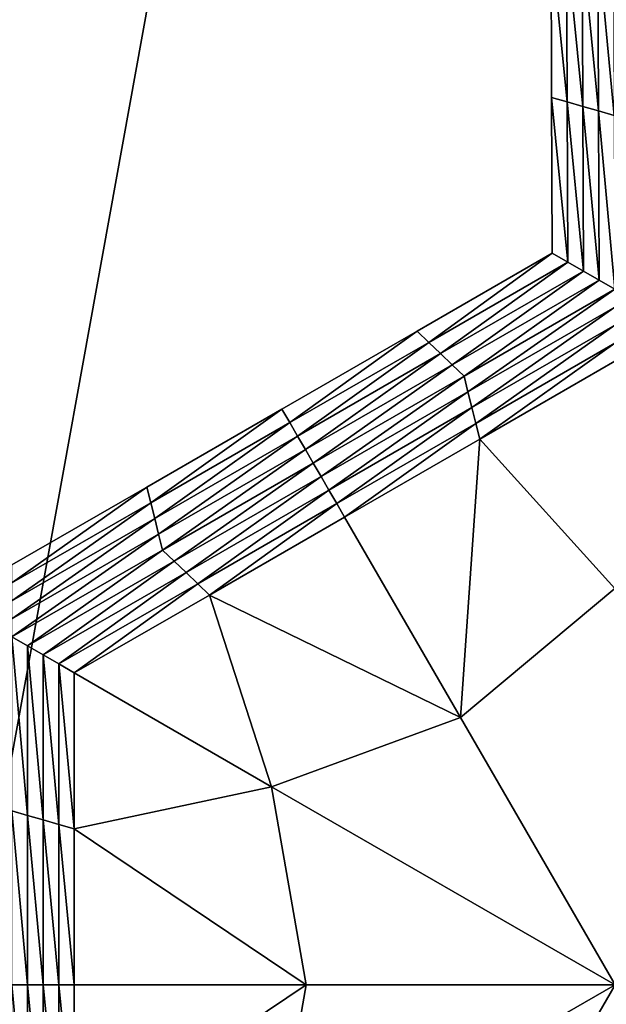
# Model space of a CAD drawing. Extents: x -0.03 to 0.034, y -0.214 to 0.03.
# Drawn here: x -0.003 to -0.002, y -0.206 to -0.205 of the extents above; entities that cross this region are included whole.
import ezdxf

# ---------------------------------------------------------------- set-up
doc = ezdxf.new("R2010")
doc.units = 0
doc.header["$MEASUREMENT"] = 0
doc.layers.get('0').update_dxf_attribs({"linetype": 'CONTINUOUS'})

msp = doc.modelspace()

# ---------------------------------------------------------------- linework, layer by layer
for points in [[(-0.0043915, -0.1880346, -0.0220787), (0.0000002, -0.212301, -0.0225162), (-0.0043925, -0.212301, -0.0220835)], [(0.0000002, -0.1880346, 0.0225112), (-0.0043915, -0.1880346, 0.0220787), (-0.0043924, -0.212301, 0.0220835)], [(0.0000002, -0.1880346, 0.0225112), (-0.0043924, -0.212301, 0.0220835), (0.0000002, -0.212301, 0.0225162)], [(-0.0043915, -0.1880346, -0.0220787), (0.0000002, -0.1880346, -0.0225112), (0.0000002, -0.212301, -0.0225162)], [(-0.0023637, -0.2046671, -0.0258652), (-0.0023868, -0.2046605, -0.0258652), (-0.0023877, -0.2044298, -0.0258652)], [(-0.0023637, -0.2046671, -0.0258652), (-0.0023877, -0.2044298, -0.0258652), (-0.0023646, -0.2044298, -0.0258652)], [(-0.0023868, -0.2046605, -0.0253695), (-0.0023877, -0.2044298, -0.0253695), (-0.0023877, -0.2044298, -0.0255348)], [(-0.0023868, -0.2046605, -0.0253695), (-0.0023877, -0.2044298, -0.0255348), (-0.0023868, -0.2046605, -0.0255348)], [(-0.0023868, -0.2046605, -0.0255348), (-0.0023877, -0.2044298, -0.0255348), (-0.0023877, -0.2044298, -0.0257)], [(-0.0023868, -0.2046605, -0.0255348), (-0.0023877, -0.2044298, -0.0257), (-0.0023868, -0.2046605, -0.0257)], [(-0.0023868, -0.2046605, -0.0252043), (-0.0023877, -0.2044298, -0.0252043), (-0.0023877, -0.2044298, -0.0253695)], [(-0.0023868, -0.2046605, -0.0252043), (-0.0023877, -0.2044298, -0.0253695), (-0.0023868, -0.2046605, -0.0253695)], [(-0.0023868, -0.2046605, -0.0257), (-0.0023877, -0.2044298, -0.0257), (-0.0023877, -0.2044298, -0.0258652)], [(-0.0023868, -0.2046605, -0.0257), (-0.0023877, -0.2044298, -0.0258652), (-0.0023868, -0.2046605, -0.0258652)], [(-0.0023406, -0.2046738, -0.0258652), (-0.0023637, -0.2046671, -0.0258652), (-0.0023646, -0.2044298, -0.0258652)], [(-0.0023406, -0.2046738, -0.0258652), (-0.0023646, -0.2044298, -0.0258652), (-0.0023415, -0.2044298, -0.0258652)], [(-0.0023174, -0.2046804, -0.0258652), (-0.0023406, -0.2046738, -0.0258652), (-0.0023415, -0.2044298, -0.0258652)], [(-0.0023174, -0.2046804, -0.0258652), (-0.0023415, -0.2044298, -0.0258652), (-0.0023184, -0.2044298, -0.0258652)], [(-0.0022943, -0.2046871, -0.0258652), (-0.0023174, -0.2046804, -0.0258652), (-0.0023184, -0.2044298, -0.0258652)], [(-0.0022943, -0.2046871, -0.0258652), (-0.0023184, -0.2044298, -0.0258652), (-0.0022953, -0.2044298, -0.0258652)], [(-0.0023628, -0.2049045, -0.0258652), (-0.0023859, -0.2048911, -0.0258652), (-0.0023868, -0.2046605, -0.0258652)], [(-0.0023628, -0.2049045, -0.0258652), (-0.0023868, -0.2046605, -0.0258652), (-0.0023637, -0.2046671, -0.0258652)], [(-0.0023859, -0.2048911, -0.0252043), (-0.0023868, -0.2046605, -0.0252043), (-0.0023868, -0.2046605, -0.0253695)], [(-0.0023859, -0.2048911, -0.0252043), (-0.0023868, -0.2046605, -0.0253695), (-0.0023859, -0.2048911, -0.0253695)], [(-0.0023859, -0.2048911, -0.0257), (-0.0023868, -0.2046605, -0.0257), (-0.0023868, -0.2046605, -0.0258652)], [(-0.0023859, -0.2048911, -0.0257), (-0.0023868, -0.2046605, -0.0258652), (-0.0023859, -0.2048911, -0.0258652)], [(-0.0023859, -0.2048911, -0.0255348), (-0.0023868, -0.2046605, -0.0255348), (-0.0023868, -0.2046605, -0.0257)], [(-0.0023859, -0.2048911, -0.0255348), (-0.0023868, -0.2046605, -0.0257), (-0.0023859, -0.2048911, -0.0257)], [(-0.0023859, -0.2048911, -0.0253695), (-0.0023868, -0.2046605, -0.0253695), (-0.0023868, -0.2046605, -0.0255348)], [(-0.0023859, -0.2048911, -0.0253695), (-0.0023868, -0.2046605, -0.0255348), (-0.0023859, -0.2048911, -0.0255348)], [(-0.0023396, -0.2049178, -0.0258652), (-0.0023628, -0.2049045, -0.0258652), (-0.0023637, -0.2046671, -0.0258652)], [(-0.0023396, -0.2049178, -0.0258652), (-0.0023637, -0.2046671, -0.0258652), (-0.0023406, -0.2046738, -0.0258652)], [(-0.0023165, -0.2049311, -0.0258652), (-0.0023396, -0.2049178, -0.0258652), (-0.0023406, -0.2046738, -0.0258652)], [(-0.0023165, -0.2049311, -0.0258652), (-0.0023406, -0.2046738, -0.0258652), (-0.0023174, -0.2046804, -0.0258652)], [(-0.0022933, -0.2049444, -0.0258652), (-0.0023165, -0.2049311, -0.0258652), (-0.0023174, -0.2046804, -0.0258652)], [(-0.0022933, -0.2049444, -0.0258652), (-0.0023174, -0.2046804, -0.0258652), (-0.0022943, -0.2046871, -0.0258652)], [(-0.0025686, -0.2050233, -0.0258652), (-0.002586, -0.2050066, -0.0258652), (-0.0023859, -0.2048911, -0.0258652)], [(-0.002586, -0.2050066, -0.0252043), (-0.0023859, -0.2048911, -0.0252043), (-0.0023859, -0.2048911, -0.0253695)], [(-0.002586, -0.2050066, -0.0252043), (-0.0023859, -0.2048911, -0.0253695), (-0.002586, -0.2050066, -0.0253695)], [(-0.002586, -0.2050066, -0.0253695), (-0.0023859, -0.2048911, -0.0253695), (-0.0023859, -0.2048911, -0.0255348)], [(-0.002586, -0.2050066, -0.0253695), (-0.0023859, -0.2048911, -0.0255348), (-0.002586, -0.2050066, -0.0255348)], [(-0.002586, -0.2050066, -0.0255348), (-0.0023859, -0.2048911, -0.0255348), (-0.0023859, -0.2048911, -0.0257)], [(-0.002586, -0.2050066, -0.0255348), (-0.0023859, -0.2048911, -0.0257), (-0.002586, -0.2050066, -0.0257)], [(-0.002586, -0.2050066, -0.0257), (-0.0023859, -0.2048911, -0.0257), (-0.0023859, -0.2048911, -0.0258652)], [(-0.002586, -0.2050066, -0.0257), (-0.0023859, -0.2048911, -0.0258652), (-0.002586, -0.2050066, -0.0258652)], [(-0.0025686, -0.2050233, -0.0258652), (-0.0023859, -0.2048911, -0.0258652), (-0.0023628, -0.2049045, -0.0258652)], [(-0.0025512, -0.2050399, -0.0258652), (-0.0025686, -0.2050233, -0.0258652), (-0.0023628, -0.2049045, -0.0258652)], [(-0.0025512, -0.2050399, -0.0258652), (-0.0023628, -0.2049045, -0.0258652), (-0.0023396, -0.2049178, -0.0258652)], [(-0.0025338, -0.2050566, -0.0258652), (-0.0025512, -0.2050399, -0.0258652), (-0.0023396, -0.2049178, -0.0258652)], [(-0.0025338, -0.2050566, -0.0258652), (-0.0023396, -0.2049178, -0.0258652), (-0.0023165, -0.2049311, -0.0258652)], [(-0.0025165, -0.2050733, -0.0258652), (-0.0025338, -0.2050566, -0.0258652), (-0.0023165, -0.2049311, -0.0258652)], [(-0.0025165, -0.2050733, -0.0258652), (-0.0023165, -0.2049311, -0.0258652), (-0.0022933, -0.2049444, -0.0258652)], [(-0.0022933, -0.2049444, -0.0258652), (-0.0025107, -0.2050966, -0.0258652), (-0.0025165, -0.2050733, -0.0258652)], [(-0.0022933, -0.2049444, -0.0258652), (-0.0022933, -0.2049711, -0.0258652), (-0.0025107, -0.2050966, -0.0258652)], [(-0.0022933, -0.2049711, -0.0258652), (-0.0025049, -0.2051199, -0.0258652), (-0.0025107, -0.2050966, -0.0258652)], [(-0.0022933, -0.2049711, -0.0258652), (-0.0022933, -0.2049978, -0.0258652), (-0.0025049, -0.2051199, -0.0258652)], [(-0.0027744, -0.2051421, -0.0258652), (-0.002786, -0.2051221, -0.0258652), (-0.002586, -0.2050066, -0.0258652)], [(-0.002786, -0.2051221, -0.0253695), (-0.002586, -0.2050066, -0.0253695), (-0.002586, -0.2050066, -0.0255348)], [(-0.002786, -0.2051221, -0.0253695), (-0.002586, -0.2050066, -0.0255348), (-0.002786, -0.2051221, -0.0255348)], [(-0.002786, -0.2051221, -0.0255348), (-0.002586, -0.2050066, -0.0255348), (-0.002586, -0.2050066, -0.0257)], [(-0.002786, -0.2051221, -0.0255348), (-0.002586, -0.2050066, -0.0257), (-0.002786, -0.2051221, -0.0257)], [(-0.002786, -0.2051221, -0.0252043), (-0.002586, -0.2050066, -0.0252043), (-0.002586, -0.2050066, -0.0253695)], [(-0.002786, -0.2051221, -0.0252043), (-0.002586, -0.2050066, -0.0253695), (-0.002786, -0.2051221, -0.0253695)], [(-0.002786, -0.2051221, -0.0257), (-0.002586, -0.2050066, -0.0257), (-0.002586, -0.2050066, -0.0258652)], [(-0.002786, -0.2051221, -0.0257), (-0.002586, -0.2050066, -0.0258652), (-0.002786, -0.2051221, -0.0258652)], [(-0.0027744, -0.2051421, -0.0258652), (-0.002586, -0.2050066, -0.0258652), (-0.0025686, -0.2050233, -0.0258652)], [(-0.0022933, -0.2049978, -0.0258652), (-0.0024991, -0.2051433, -0.0258652), (-0.0025049, -0.2051199, -0.0258652)], [(-0.0022933, -0.2049978, -0.0258652), (-0.0022933, -0.2050245, -0.0258652), (-0.0024991, -0.2051433, -0.0258652)], [(-0.0027628, -0.2051621, -0.0258652), (-0.0027744, -0.2051421, -0.0258652), (-0.0025686, -0.2050233, -0.0258652)], [(-0.0027628, -0.2051621, -0.0258652), (-0.0025686, -0.2050233, -0.0258652), (-0.0025512, -0.2050399, -0.0258652)], [(-0.0022933, -0.2050245, -0.0258652), (-0.0024933, -0.2051666, -0.0258652), (-0.0024991, -0.2051433, -0.0258652)], [(-0.0022933, -0.2050245, -0.0258652), (-0.0022933, -0.2050511, -0.0258652), (-0.0024933, -0.2051666, -0.0258652)], [(-0.0027512, -0.2051821, -0.0258652), (-0.0027628, -0.2051621, -0.0258652), (-0.0025512, -0.2050399, -0.0258652)], [(-0.0027512, -0.2051821, -0.0258652), (-0.0025512, -0.2050399, -0.0258652), (-0.0025338, -0.2050566, -0.0258652)], [(-0.0022933, -0.2050511, -0.0254989), (-0.0022932, -0.2053879, -0.0254989), (-0.0024933, -0.2051666, -0.0254989)], [(-0.0022933, -0.2050511, -0.0254989), (-0.0024933, -0.2051666, -0.0254989), (-0.0024933, -0.2051666, -0.0255905)], [(-0.0022933, -0.2050511, -0.0254989), (-0.0024933, -0.2051666, -0.0255905), (-0.0022933, -0.2050511, -0.0255905)], [(-0.0022933, -0.2050511, -0.0257737), (-0.0024933, -0.2051666, -0.0257737), (-0.0024933, -0.2051666, -0.0258652)], [(-0.0022933, -0.2050511, -0.0257737), (-0.0024933, -0.2051666, -0.0258652), (-0.0022933, -0.2050511, -0.0258652)], [(-0.0022933, -0.2050511, -0.0256821), (-0.0024933, -0.2051666, -0.0256821), (-0.0024933, -0.2051666, -0.0257737)], [(-0.0022933, -0.2050511, -0.0256821), (-0.0024933, -0.2051666, -0.0257737), (-0.0022933, -0.2050511, -0.0257737)], [(-0.0022933, -0.2050511, -0.0255905), (-0.0024933, -0.2051666, -0.0255905), (-0.0024933, -0.2051666, -0.0256821)], [(-0.0022933, -0.2050511, -0.0255905), (-0.0024933, -0.2051666, -0.0256821), (-0.0022933, -0.2050511, -0.0256821)], [(-0.0027396, -0.2052021, -0.0258652), (-0.0027512, -0.2051821, -0.0258652), (-0.0025338, -0.2050566, -0.0258652)], [(-0.0027396, -0.2052021, -0.0258652), (-0.0025338, -0.2050566, -0.0258652), (-0.0025165, -0.2050733, -0.0258652)], [(-0.0025165, -0.2050733, -0.0258652), (-0.002728, -0.2052221, -0.0258652), (-0.0027396, -0.2052021, -0.0258652)], [(-0.0025165, -0.2050733, -0.0258652), (-0.0025107, -0.2050966, -0.0258652), (-0.002728, -0.2052221, -0.0258652)], [(-0.0025107, -0.2050966, -0.0258652), (-0.0027165, -0.2052421, -0.0258652), (-0.002728, -0.2052221, -0.0258652)], [(-0.0025107, -0.2050966, -0.0258652), (-0.0025049, -0.2051199, -0.0258652), (-0.0027165, -0.2052421, -0.0258652)], [(-0.0029802, -0.2052609, -0.0258652), (-0.002986, -0.2052376, -0.0258652), (-0.002786, -0.2051221, -0.0258652)], [(-0.002986, -0.2052376, -0.0253695), (-0.002786, -0.2051221, -0.0253695), (-0.002786, -0.2051221, -0.0255348)], [(-0.002986, -0.2052376, -0.0253695), (-0.002786, -0.2051221, -0.0255348), (-0.002986, -0.2052376, -0.0255348)], [(-0.002986, -0.2052376, -0.0255348), (-0.002786, -0.2051221, -0.0255348), (-0.002786, -0.2051221, -0.0257)], [(-0.002986, -0.2052376, -0.0255348), (-0.002786, -0.2051221, -0.0257), (-0.002986, -0.2052376, -0.0257)], [(-0.002986, -0.2052376, -0.0252043), (-0.002786, -0.2051221, -0.0252043), (-0.002786, -0.2051221, -0.0253695)], [(-0.002986, -0.2052376, -0.0252043), (-0.002786, -0.2051221, -0.0253695), (-0.002986, -0.2052376, -0.0253695)], [(-0.002986, -0.2052376, -0.0257), (-0.002786, -0.2051221, -0.0257), (-0.002786, -0.2051221, -0.0258652)], [(-0.002986, -0.2052376, -0.0257), (-0.002786, -0.2051221, -0.0258652), (-0.002986, -0.2052376, -0.0258652)], [(-0.0029802, -0.2052609, -0.0258652), (-0.002786, -0.2051221, -0.0258652), (-0.0027744, -0.2051421, -0.0258652)], [(-0.0025049, -0.2051199, -0.0258652), (-0.0027049, -0.2052621, -0.0258652), (-0.0027165, -0.2052421, -0.0258652)], [(-0.0025049, -0.2051199, -0.0258652), (-0.0024991, -0.2051433, -0.0258652), (-0.0027049, -0.2052621, -0.0258652)], [(-0.0029744, -0.2052843, -0.0258652), (-0.0029802, -0.2052609, -0.0258652), (-0.0027744, -0.2051421, -0.0258652)], [(-0.0029744, -0.2052843, -0.0258652), (-0.0027744, -0.2051421, -0.0258652), (-0.0027628, -0.2051621, -0.0258652)], [(-0.0024991, -0.2051433, -0.0258652), (-0.0026933, -0.2052821, -0.0258652), (-0.0027049, -0.2052621, -0.0258652)], [(-0.0024991, -0.2051433, -0.0258652), (-0.0024933, -0.2051666, -0.0258652), (-0.0026933, -0.2052821, -0.0258652)], [(-0.0029685, -0.2053076, -0.0258652), (-0.0029744, -0.2052843, -0.0258652), (-0.0027628, -0.2051621, -0.0258652)], [(-0.0029685, -0.2053076, -0.0258652), (-0.0027628, -0.2051621, -0.0258652), (-0.0027512, -0.2051821, -0.0258652)], [(-0.0024933, -0.2051666, -0.0254989), (-0.0025217, -0.2055792, -0.0254989), (-0.0026933, -0.2052821, -0.0254989)], [(-0.0024933, -0.2051666, -0.0255905), (-0.0026933, -0.2052821, -0.0255905), (-0.0026933, -0.2052821, -0.0256821)], [(-0.0024933, -0.2051666, -0.0255905), (-0.0026933, -0.2052821, -0.0256821), (-0.0024933, -0.2051666, -0.0256821)], [(-0.0024933, -0.2051666, -0.0256821), (-0.0026933, -0.2052821, -0.0256821), (-0.0026933, -0.2052821, -0.0257737)], [(-0.0024933, -0.2051666, -0.0256821), (-0.0026933, -0.2052821, -0.0257737), (-0.0024933, -0.2051666, -0.0257737)], [(-0.0024933, -0.2051666, -0.0254989), (-0.0026933, -0.2052821, -0.0254989), (-0.0026933, -0.2052821, -0.0255905)], [(-0.0024933, -0.2051666, -0.0254989), (-0.0026933, -0.2052821, -0.0255905), (-0.0024933, -0.2051666, -0.0255905)], [(-0.0024933, -0.2051666, -0.0257737), (-0.0026933, -0.2052821, -0.0257737), (-0.0026933, -0.2052821, -0.0258652)], [(-0.0024933, -0.2051666, -0.0257737), (-0.0026933, -0.2052821, -0.0258652), (-0.0024933, -0.2051666, -0.0258652)], [(-0.0024933, -0.2051666, -0.0254989), (-0.0022932, -0.2053879, -0.0254989), (-0.0025217, -0.2055792, -0.0254989)], [(-0.0029627, -0.2053309, -0.0258652), (-0.0029685, -0.2053076, -0.0258652), (-0.0027512, -0.2051821, -0.0258652)], [(-0.0029627, -0.2053309, -0.0258652), (-0.0027512, -0.2051821, -0.0258652), (-0.0027396, -0.2052021, -0.0258652)], [(-0.0027396, -0.2052021, -0.0258652), (-0.0029454, -0.2053476, -0.0258652), (-0.0029627, -0.2053309, -0.0258652)], [(-0.0027396, -0.2052021, -0.0258652), (-0.002728, -0.2052221, -0.0258652), (-0.0029454, -0.2053476, -0.0258652)], [(-0.002728, -0.2052221, -0.0258652), (-0.002928, -0.2053642, -0.0258652), (-0.0029454, -0.2053476, -0.0258652)], [(-0.002728, -0.2052221, -0.0258652), (-0.0027165, -0.2052421, -0.0258652), (-0.002928, -0.2053642, -0.0258652)], [(-0.003186, -0.2053797, -0.0258652), (-0.003186, -0.2053531, -0.0258652), (-0.002986, -0.2052376, -0.0258652)], [(-0.003186, -0.2053797, -0.0258652), (-0.002986, -0.2052376, -0.0258652), (-0.0029802, -0.2052609, -0.0258652)], [(-0.003186, -0.2053531, -0.0252043), (-0.002986, -0.2052376, -0.0252043), (-0.002986, -0.2052376, -0.0253695)], [(-0.003186, -0.2053531, -0.0252043), (-0.002986, -0.2052376, -0.0253695), (-0.003186, -0.2053531, -0.0253695)], [(-0.003186, -0.2053531, -0.0257), (-0.002986, -0.2052376, -0.0257), (-0.002986, -0.2052376, -0.0258652)], [(-0.003186, -0.2053531, -0.0257), (-0.002986, -0.2052376, -0.0258652), (-0.003186, -0.2053531, -0.0258652)], [(-0.003186, -0.2053531, -0.0255348), (-0.002986, -0.2052376, -0.0255348), (-0.002986, -0.2052376, -0.0257)], [(-0.003186, -0.2053531, -0.0255348), (-0.002986, -0.2052376, -0.0257), (-0.003186, -0.2053531, -0.0257)], [(-0.003186, -0.2053531, -0.0253695), (-0.002986, -0.2052376, -0.0253695), (-0.002986, -0.2052376, -0.0255348)], [(-0.003186, -0.2053531, -0.0253695), (-0.002986, -0.2052376, -0.0255348), (-0.003186, -0.2053531, -0.0255348)], [(-0.0027165, -0.2052421, -0.0258652), (-0.0029107, -0.2053809, -0.0258652), (-0.002928, -0.2053642, -0.0258652)], [(-0.0027165, -0.2052421, -0.0258652), (-0.0027049, -0.2052621, -0.0258652), (-0.0029107, -0.2053809, -0.0258652)], [(-0.0031859, -0.2054064, -0.0258652), (-0.003186, -0.2053797, -0.0258652), (-0.0029802, -0.2052609, -0.0258652)], [(-0.0031859, -0.2054064, -0.0258652), (-0.0029802, -0.2052609, -0.0258652), (-0.0029744, -0.2052843, -0.0258652)], [(-0.0027049, -0.2052621, -0.0258652), (-0.0028934, -0.2053976, -0.0258652), (-0.0029107, -0.2053809, -0.0258652)], [(-0.0027049, -0.2052621, -0.0258652), (-0.0026933, -0.2052821, -0.0258652), (-0.0028934, -0.2053976, -0.0258652)], [(-0.0031859, -0.2054331, -0.0258652), (-0.0031859, -0.2054064, -0.0258652), (-0.0029744, -0.2052843, -0.0258652)], [(-0.0031859, -0.2054331, -0.0258652), (-0.0029744, -0.2052843, -0.0258652), (-0.0029685, -0.2053076, -0.0258652)], [(-0.0028934, -0.2053976, -0.0254989), (-0.0026933, -0.2052821, -0.0254989), (-0.0025217, -0.2055792, -0.0254989)], [(-0.0026933, -0.2052821, -0.0255905), (-0.0028934, -0.2053976, -0.0255905), (-0.0028934, -0.2053976, -0.0256821)], [(-0.0026933, -0.2052821, -0.0255905), (-0.0028934, -0.2053976, -0.0256821), (-0.0026933, -0.2052821, -0.0256821)], [(-0.0026933, -0.2052821, -0.0256821), (-0.0028934, -0.2053976, -0.0256821), (-0.0028934, -0.2053976, -0.0257737)], [(-0.0026933, -0.2052821, -0.0256821), (-0.0028934, -0.2053976, -0.0257737), (-0.0026933, -0.2052821, -0.0257737)], [(-0.0026933, -0.2052821, -0.0254989), (-0.0028934, -0.2053976, -0.0254989), (-0.0028934, -0.2053976, -0.0255905)], [(-0.0026933, -0.2052821, -0.0254989), (-0.0028934, -0.2053976, -0.0255905), (-0.0026933, -0.2052821, -0.0255905)], [(-0.0026933, -0.2052821, -0.0257737), (-0.0028934, -0.2053976, -0.0257737), (-0.0028934, -0.2053976, -0.0258652)], [(-0.0026933, -0.2052821, -0.0257737), (-0.0028934, -0.2053976, -0.0258652), (-0.0026933, -0.2052821, -0.0258652)], [(-0.0031858, -0.2054597, -0.0258652), (-0.0031859, -0.2054331, -0.0258652), (-0.0029685, -0.2053076, -0.0258652)], [(-0.0031858, -0.2054597, -0.0258652), (-0.0029685, -0.2053076, -0.0258652), (-0.0029627, -0.2053309, -0.0258652)], [(-0.0029627, -0.2053309, -0.0258652), (-0.0031627, -0.2054731, -0.0258652), (-0.0031858, -0.2054597, -0.0258652)], [(-0.0029627, -0.2053309, -0.0258652), (-0.0029454, -0.2053476, -0.0258652), (-0.0031627, -0.2054731, -0.0258652)], [(-0.0029454, -0.2053476, -0.0258652), (-0.0031396, -0.2054864, -0.0258652), (-0.0031627, -0.2054731, -0.0258652)], [(-0.0029454, -0.2053476, -0.0258652), (-0.002928, -0.2053642, -0.0258652), (-0.0031396, -0.2054864, -0.0258652)], [(-0.002928, -0.2053642, -0.0258652), (-0.0031165, -0.2054997, -0.0258652), (-0.0031396, -0.2054864, -0.0258652)], [(-0.002928, -0.2053642, -0.0258652), (-0.0029107, -0.2053809, -0.0258652), (-0.0031165, -0.2054997, -0.0258652)], [(-0.0029107, -0.2053809, -0.0258652), (-0.0030934, -0.2055131, -0.0258652), (-0.0031165, -0.2054997, -0.0258652)], [(-0.0029107, -0.2053809, -0.0258652), (-0.0028934, -0.2053976, -0.0258652), (-0.0030934, -0.2055131, -0.0258652)], [(-0.0022932, -0.2053879, -0.0254989), (-0.002293, -0.2059749, -0.0254989), (-0.0025217, -0.2055792, -0.0254989)], [(-0.0030934, -0.2055131, -0.0254989), (-0.0028934, -0.2053976, -0.0254989), (-0.0028016, -0.2056815, -0.0254989)], [(-0.0028934, -0.2053976, -0.0254989), (-0.0030934, -0.2055131, -0.0254989), (-0.0030934, -0.2055131, -0.0255905)], [(-0.0028934, -0.2053976, -0.0254989), (-0.0030934, -0.2055131, -0.0255905), (-0.0028934, -0.2053976, -0.0255905)], [(-0.0028934, -0.2053976, -0.0255905), (-0.0030934, -0.2055131, -0.0255905), (-0.0030934, -0.2055131, -0.0256821)], [(-0.0028934, -0.2053976, -0.0255905), (-0.0030934, -0.2055131, -0.0256821), (-0.0028934, -0.2053976, -0.0256821)], [(-0.0028934, -0.2053976, -0.0256821), (-0.0030934, -0.2055131, -0.0256821), (-0.0030934, -0.2055131, -0.0257737)], [(-0.0028934, -0.2053976, -0.0256821), (-0.0030934, -0.2055131, -0.0257737), (-0.0028934, -0.2053976, -0.0257737)], [(-0.0028934, -0.2053976, -0.0257737), (-0.0030934, -0.2055131, -0.0257737), (-0.0030934, -0.2055131, -0.0258652)], [(-0.0028934, -0.2053976, -0.0257737), (-0.0030934, -0.2055131, -0.0258652), (-0.0028934, -0.2053976, -0.0258652)], [(-0.0028934, -0.2053976, -0.0254989), (-0.0025217, -0.2055792, -0.0254989), (-0.0028016, -0.2056815, -0.0254989)], [(-0.0031858, -0.2054597, -0.0258652), (-0.0031627, -0.2054731, -0.0258652), (-0.0031627, -0.205724, -0.0258652)], [(-0.0031858, -0.2054597, -0.0258652), (-0.0031627, -0.205724, -0.0258652), (-0.0031858, -0.2057174, -0.0258652)], [(-0.0031627, -0.2054731, -0.0258652), (-0.0031396, -0.2054864, -0.0258652), (-0.0031396, -0.2057307, -0.0258652)], [(-0.0031627, -0.2054731, -0.0258652), (-0.0031396, -0.2057307, -0.0258652), (-0.0031627, -0.205724, -0.0258652)], [(-0.0031396, -0.2054864, -0.0258652), (-0.0031165, -0.2054997, -0.0258652), (-0.0031165, -0.2057374, -0.0258652)], [(-0.0031396, -0.2054864, -0.0258652), (-0.0031165, -0.2057374, -0.0258652), (-0.0031396, -0.2057307, -0.0258652)], [(-0.0031165, -0.2054997, -0.0258652), (-0.0030934, -0.2055131, -0.0258652), (-0.0030934, -0.205744, -0.0258652)], [(-0.0031165, -0.2054997, -0.0258652), (-0.0030934, -0.205744, -0.0258652), (-0.0031165, -0.2057374, -0.0258652)], [(-0.0030934, -0.2055131, -0.0254989), (-0.0028016, -0.2056815, -0.0254989), (-0.0030934, -0.205744, -0.0254989)], [(-0.0030934, -0.2055131, -0.0254989), (-0.0030934, -0.205744, -0.0254989), (-0.0030934, -0.205744, -0.0255905)], [(-0.0030934, -0.2055131, -0.0254989), (-0.0030934, -0.205744, -0.0255905), (-0.0030934, -0.2055131, -0.0255905)], [(-0.0030934, -0.2055131, -0.0257737), (-0.0030934, -0.205744, -0.0257737), (-0.0030934, -0.205744, -0.0258652)], [(-0.0030934, -0.2055131, -0.0257737), (-0.0030934, -0.205744, -0.0258652), (-0.0030934, -0.2055131, -0.0258652)], [(-0.0030934, -0.2055131, -0.0256821), (-0.0030934, -0.205744, -0.0256821), (-0.0030934, -0.205744, -0.0257737)], [(-0.0030934, -0.2055131, -0.0256821), (-0.0030934, -0.205744, -0.0257737), (-0.0030934, -0.2055131, -0.0257737)], [(-0.0030934, -0.2055131, -0.0255905), (-0.0030934, -0.205744, -0.0255905), (-0.0030934, -0.205744, -0.0256821)], [(-0.0030934, -0.2055131, -0.0255905), (-0.0030934, -0.205744, -0.0256821), (-0.0030934, -0.2055131, -0.0256821)], [(-0.0028016, -0.2056815, -0.0254989), (-0.0025217, -0.2055792, -0.0254989), (-0.002293, -0.2059749, -0.0254989)], [(-0.0030934, -0.205744, -0.0254989), (-0.0028016, -0.2056815, -0.0254989), (-0.0027501, -0.205975, -0.0254989)], [(-0.0028016, -0.2056815, -0.0254989), (-0.002293, -0.2059749, -0.0254989), (-0.0027501, -0.205975, -0.0254989)], [(-0.0031858, -0.2057174, -0.0258652), (-0.0031627, -0.205724, -0.0258652), (-0.0031627, -0.205975, -0.0258652)], [(-0.0031858, -0.2057174, -0.0258652), (-0.0031627, -0.205975, -0.0258652), (-0.0031858, -0.205975, -0.0258652)], [(-0.0031627, -0.205724, -0.0258652), (-0.0031396, -0.2057307, -0.0258652), (-0.0031396, -0.205975, -0.0258652)], [(-0.0031627, -0.205724, -0.0258652), (-0.0031396, -0.205975, -0.0258652), (-0.0031627, -0.205975, -0.0258652)], [(-0.0031396, -0.2057307, -0.0258652), (-0.0031165, -0.2057374, -0.0258652), (-0.0031165, -0.205975, -0.0258652)], [(-0.0031396, -0.2057307, -0.0258652), (-0.0031165, -0.205975, -0.0258652), (-0.0031396, -0.205975, -0.0258652)], [(-0.0031165, -0.2057374, -0.0258652), (-0.0030934, -0.205744, -0.0258652), (-0.0030934, -0.205975, -0.0258652)], [(-0.0031165, -0.2057374, -0.0258652), (-0.0030934, -0.205975, -0.0258652), (-0.0031165, -0.205975, -0.0258652)], [(-0.0030934, -0.205744, -0.0254989), (-0.0027501, -0.205975, -0.0254989), (-0.0030934, -0.205975, -0.0254989)], [(-0.0030934, -0.205744, -0.0255905), (-0.0030934, -0.205975, -0.0255905), (-0.0030934, -0.205975, -0.0256821)], [(-0.0030934, -0.205744, -0.0255905), (-0.0030934, -0.205975, -0.0256821), (-0.0030934, -0.205744, -0.0256821)], [(-0.0030934, -0.205744, -0.0256821), (-0.0030934, -0.205975, -0.0256821), (-0.0030934, -0.205975, -0.0257737)], [(-0.0030934, -0.205744, -0.0256821), (-0.0030934, -0.205975, -0.0257737), (-0.0030934, -0.205744, -0.0257737)], [(-0.0030934, -0.205744, -0.0254989), (-0.0030934, -0.205975, -0.0254989), (-0.0030934, -0.205975, -0.0255905)], [(-0.0030934, -0.205744, -0.0254989), (-0.0030934, -0.205975, -0.0255905), (-0.0030934, -0.205744, -0.0255905)], [(-0.0030934, -0.205744, -0.0257737), (-0.0030934, -0.205975, -0.0257737), (-0.0030934, -0.205975, -0.0258652)], [(-0.0030934, -0.205744, -0.0257737), (-0.0030934, -0.205975, -0.0258652), (-0.0030934, -0.205744, -0.0258652)], [(-0.0031858, -0.205975, -0.0258652), (-0.0031627, -0.205975, -0.0258652), (-0.0031627, -0.206226, -0.0258652)], [(-0.0031858, -0.205975, -0.0258652), (-0.0031627, -0.206226, -0.0258652), (-0.0031858, -0.2062327, -0.0258652)], [(-0.0031627, -0.205975, -0.0258652), (-0.0031396, -0.205975, -0.0258652), (-0.0031396, -0.2062193, -0.0258652)], [(-0.0031627, -0.205975, -0.0258652), (-0.0031396, -0.2062193, -0.0258652), (-0.0031627, -0.206226, -0.0258652)], [(-0.0031396, -0.205975, -0.0258652), (-0.0031165, -0.205975, -0.0258652), (-0.0031165, -0.2062127, -0.0258652)], [(-0.0031396, -0.205975, -0.0258652), (-0.0031165, -0.2062127, -0.0258652), (-0.0031396, -0.2062193, -0.0258652)], [(-0.0031165, -0.205975, -0.0258652), (-0.0030934, -0.205975, -0.0258652), (-0.0030934, -0.206206, -0.0258652)], [(-0.0031165, -0.205975, -0.0258652), (-0.0030934, -0.206206, -0.0258652), (-0.0031165, -0.2062127, -0.0258652)], [(-0.0030934, -0.206206, -0.0254989), (-0.0030934, -0.205975, -0.0254989), (-0.0027501, -0.205975, -0.0254989)], [(-0.0030934, -0.206206, -0.0254989), (-0.0027501, -0.205975, -0.0254989), (-0.0028014, -0.2062684, -0.0254989)], [(-0.0030934, -0.205975, -0.0255905), (-0.0030934, -0.206206, -0.0255905), (-0.0030934, -0.206206, -0.0256821)], [(-0.0030934, -0.205975, -0.0255905), (-0.0030934, -0.206206, -0.0256821), (-0.0030934, -0.205975, -0.0256821)], [(-0.0030934, -0.205975, -0.0256821), (-0.0030934, -0.206206, -0.0256821), (-0.0030934, -0.206206, -0.0257737)], [(-0.0030934, -0.205975, -0.0256821), (-0.0030934, -0.206206, -0.0257737), (-0.0030934, -0.205975, -0.0257737)], [(-0.0030934, -0.205975, -0.0254989), (-0.0030934, -0.206206, -0.0254989), (-0.0030934, -0.206206, -0.0255905)], [(-0.0030934, -0.205975, -0.0254989), (-0.0030934, -0.206206, -0.0255905), (-0.0030934, -0.205975, -0.0255905)], [(-0.0030934, -0.205975, -0.0257737), (-0.0030934, -0.206206, -0.0257737), (-0.0030934, -0.206206, -0.0258652)], [(-0.0030934, -0.205975, -0.0257737), (-0.0030934, -0.206206, -0.0258652), (-0.0030934, -0.205975, -0.0258652)], [(-0.0028014, -0.2062684, -0.0254989), (-0.0027501, -0.205975, -0.0254989), (-0.002293, -0.2059749, -0.0254989)], [(-0.0028014, -0.2062684, -0.0254989), (-0.002293, -0.2059749, -0.0254989), (-0.0025212, -0.2063706, -0.0254989)], [(-0.0022923, -0.2065617, -0.0254989), (-0.0025212, -0.2063706, -0.0254989), (-0.002293, -0.2059749, -0.0254989)]]:
    msp.add_3dface(points)

doc.saveas('drawing.dxf')
